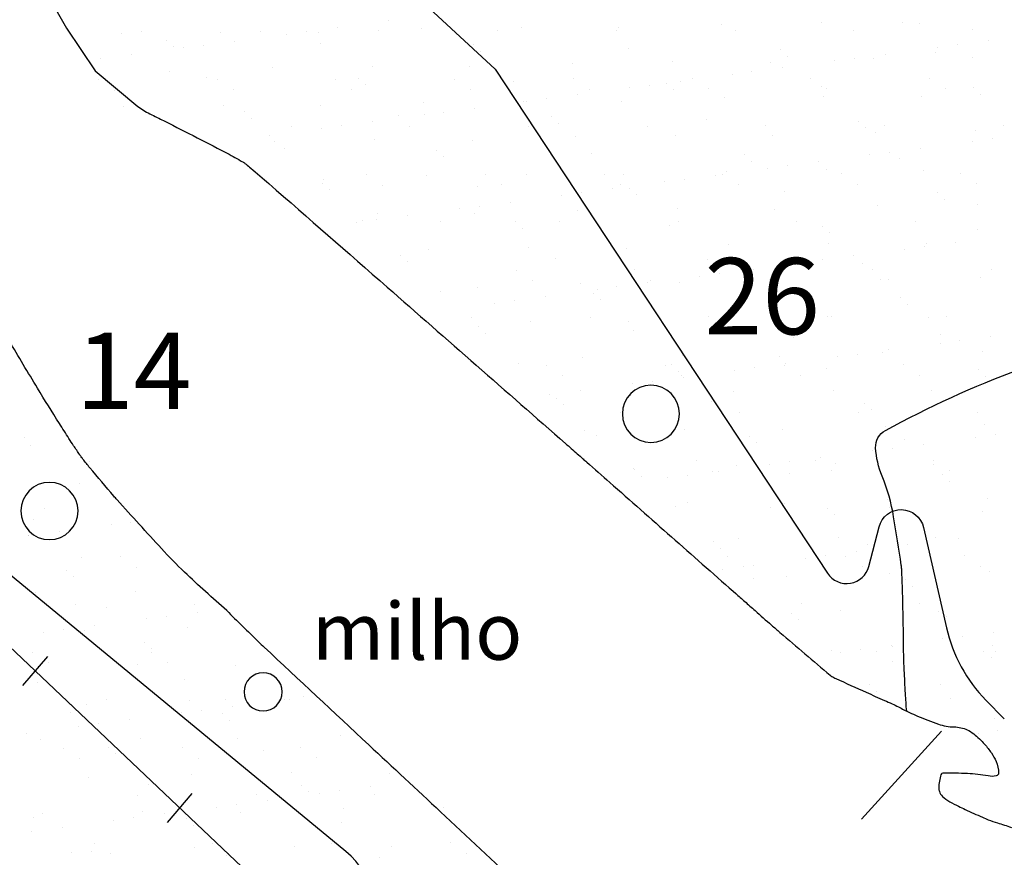
# Model space of a CAD drawing. Units: metres. Extents: x -112 to 729, y 7536 to 8130.
# Drawn here: x 167 to 193, y 7898 to 7919 of the extents above; entities that cross this region are included whole.
import ezdxf

# ---------------------------------------------------------------- set-up
doc = ezdxf.new("R2010")
doc.units = ezdxf.units.M
doc.header["$MEASUREMENT"] = 0
for name, color, linetype, lineweight in [('AFLUENTES', 1, 'Continuous', 0), ('ARINUN', 1, 'Continuous', 0), ('CAIXA', 1, 'Continuous', 0), ('COORDENADAS', 1, 'Continuous', 0), ('HACHURA', 1, 'Continuous', 0), ('MANCHAS', 1, 'Continuous', 0), ('PONTOS', 1, 'Continuous', 0), ('RIODOCE', 1, 'Continuous', 0)]:
    doc.layers.add(name, color=color, linetype=linetype, lineweight=lineweight)
doc.styles.add('Style-ENGINEERING', font='ENGINEERING.shx')

msp = doc.modelspace()

# ---------------------------------------------------------------- linework, layer by layer
at = {"layer": 'AFLUENTES', "color": 6, "linetype": 'Continuous', "lineweight": -3, "flags": 128}
msp.add_lwpolyline([(189.968, 7901.338, -0.006616), (189.936, 7901.801), (189.936, 7901.801, -0.000124), (189.903, 7902.414, -0.00323), (189.902, 7902.437, -0.008248), (189.887, 7903.05, 0.00443), (189.868, 7904.191, 0.002613), (189.855, 7904.635, 0.002716), (189.837, 7905.061, 0.02657), (189.827, 7905.163), (189.827, 7905.163, 0.002096), (189.625, 7906.435), (189.625, 7906.435, 0.057639), (189.323, 7907.5, -0.084296), (189.154, 7908.24, -0.289222), (189.409, 7908.698, -0.036177), (192.931, 7910.304, -0.035556)], format="xyb", dxfattribs=at)
at = {"layer": 'ARINUN', "color": 3, "linetype": 'Continuous', "lineweight": -3, "ltscale": 10}
msp.add_line((190.878, 7900.811), (188.786, 7898.508), dxfattribs=at)
at = {"layer": 'ARINUN', "color": 3, "linetype": 'Continuous', "lineweight": -3, "ltscale": 10, "flags": 128}
for points in [[(168.216, 7928.309), (179.177, 7918.176), (187.893, 7904.953), (187.893, 7904.953, 0.649776), (188.975, 7905.133), (188.975, 7905.133), (189.244, 7906.172), (189.244, 7906.172, -0.78526), (190.41, 7906.155), (190.41, 7906.155), (191.012, 7903.523), (191.012, 7903.523, 0.137872), (192.048, 7901.622), (192.048, 7901.622), (192.526, 7901.132)], [(175.707, 7895.088, 0.37096), (175.261, 7897.659), (175.261, 7897.659), (161.236, 7909.203), (161.236, 7909.203, 0.233203), (160.763, 7909.444), (160.763, 7909.444), (158.607, 7909.476), (158.608, 7909.476, -0.785791), (158.348, 7910.613), (158.348, 7910.613), (159.047, 7910.962), (159.047, 7910.961, 0.467009), (159.261, 7911.857), (159.261, 7911.857), (156.142, 7916.048), (149.335, 7922.216)]]:
    msp.add_lwpolyline(points, format="xyb", dxfattribs=at)
at = {"layer": 'COORDENADAS', "color": 7, "linetype": 'Continuous', "lineweight": -3}
for p, q in [((166.791, 7902.008), (167.44, 7902.77)), ((170.578, 7898.418), (171.228, 7899.18))]:
    msp.add_line(p, q, dxfattribs=at)
at = {"layer": 'COORDENADAS', "color": 7, "linetype": 'Continuous', "lineweight": -3, "flags": 128}
msp.add_lwpolyline([(276.123, 7856.144), (238.351, 7856.213), (238.351, 7856.213, -0.119607), (236.498, 7856.566), (236.498, 7856.566), (217.182, 7864.026), (187.147, 7882.934), (181.881, 7887.975), (175.245, 7894.684), (160.837, 7908.341), (137.975, 7944.875), (135.455, 7957.63), (134.666, 7976.534), (134.61, 7980.439), (132.301, 7983.845), (128.013, 7985.163), (121.196, 7985.163), (113.939, 7985.273), (108.222, 7984.175), (104.484, 7981.538), (100.288, 7978.28)], format="xyb", dxfattribs=at)
at = {"layer": 'HACHURA', "color": 7, "linetype": 'Continuous', "lineweight": -3}
for p, q in [((176.39, 7919.441), (176.39, 7919.441)), ((185.119, 7919.35), (185.119, 7919.35)), ((187.736, 7919.384), (187.736, 7919.384)), ((189.857, 7919.394), (189.857, 7919.394)), ((190.294, 7919.371), (190.294, 7919.371)), ((169.365, 7919.113), (169.365, 7919.113)), ((169.899, 7919.163), (169.899, 7919.163)), ((171.983, 7919.147), (171.983, 7919.147)), ((173.013, 7919.169), (173.013, 7919.169)), ((173.698, 7919.087), (173.698, 7919.087)), ((174.219, 7919.155), (174.219, 7919.155)), ((174.541, 7919.134), (174.541, 7919.134)), ((175.031, 7919.262), (175.031, 7919.262)), ((176.127, 7919.175), (176.127, 7919.175)), ((177.242, 7919.232), (177.242, 7919.232)), ((179.242, 7919.18), (179.242, 7919.18)), ((179.86, 7919.265), (179.86, 7919.265)), ((182.356, 7919.186), (182.356, 7919.186)), ((182.418, 7919.253), (182.418, 7919.253)), ((185.47, 7919.192), (185.47, 7919.192)), ((188.584, 7919.197), (188.584, 7919.197)), ((191.698, 7919.203), (191.698, 7919.203)), ((170.543, 7918.931), (170.543, 7918.931)), ((172.34, 7918.908), (172.34, 7918.908)), ((174.603, 7918.842), (174.603, 7918.842)), ((191.291, 7918.814), (191.291, 7918.814)), ((192.104, 7918.921), (192.104, 7918.921)), ((169.648, 7918.553), (169.648, 7918.553)), ((170.727, 7918.762), (170.727, 7918.762)), ((171.006, 7918.732), (171.006, 7918.732)), ((171.527, 7918.801), (171.527, 7918.801)), ((178.605, 7918.808), (178.605, 7918.808)), ((178.789, 7918.639), (178.789, 7918.639)), ((182.665, 7918.719), (182.665, 7918.719)), ((186.666, 7918.685), (186.666, 7918.685)), ((189.412, 7918.566), (189.412, 7918.566)), ((190.727, 7918.597), (190.727, 7918.597)), ((190.771, 7918.745), (190.771, 7918.745)), ((168.835, 7918.446), (168.835, 7918.446)), ((181.212, 7918.328), (181.212, 7918.328)), ((183.829, 7918.361), (183.829, 7918.361)), ((186.387, 7918.349), (186.387, 7918.349)), ((186.851, 7918.516), (186.851, 7918.516)), ((188.079, 7918.391), (188.079, 7918.391)), ((188.599, 7918.459), (188.599, 7918.459)), ((189.088, 7918.446), (189.088, 7918.446)), ((191.706, 7918.479), (191.706, 7918.479)), ((170.634, 7918.112), (170.634, 7918.112)), ((173.335, 7918.209), (173.335, 7918.209)), ((175.953, 7918.243), (175.953, 7918.243)), ((178.511, 7918.23), (178.511, 7918.23)), ((185.387, 7918.036), (185.387, 7918.036)), ((185.908, 7918.105), (185.908, 7918.105)), ((186.721, 7918.212), (186.721, 7918.212)), ((168.767, 7917.895), (168.767, 7917.895)), ((171.597, 7917.965), (171.597, 7917.965)), ((171.881, 7917.901), (171.881, 7917.901)), ((174.995, 7917.906), (174.995, 7917.906)), ((175.598, 7917.93), (175.598, 7917.93)), ((178.109, 7917.912), (178.109, 7917.912)), ((179.659, 7917.842), (179.659, 7917.842)), ((181.224, 7917.918), (181.224, 7917.918)), ((183.66, 7917.807), (183.66, 7917.807)), ((184.029, 7917.858), (184.029, 7917.858)), ((184.338, 7917.923), (184.338, 7917.923)), ((187.452, 7917.929), (187.452, 7917.929)), ((190.566, 7917.935), (190.566, 7917.935)), ((169.189, 7917.626), (169.189, 7917.626)), ((172.303, 7917.632), (172.303, 7917.632)), ((175.417, 7917.638), (175.417, 7917.638)), ((175.783, 7917.761), (175.783, 7917.761)), ((178.531, 7917.643), (178.531, 7917.643)), ((181.645, 7917.649), (181.645, 7917.649)), ((182.695, 7917.682), (182.695, 7917.682)), ((183.216, 7917.751), (183.216, 7917.751)), ((183.845, 7917.638), (183.845, 7917.638)), ((184.759, 7917.655), (184.759, 7917.655)), ((187.721, 7917.719), (187.721, 7917.719)), ((187.874, 7917.66), (187.874, 7917.66)), ((190.988, 7917.666), (190.988, 7917.666)), ((191.722, 7917.685), (191.722, 7917.685)), ((177.305, 7917.305), (177.305, 7917.305)), ((179.923, 7917.338), (179.923, 7917.338)), ((180.004, 7917.328), (180.004, 7917.328)), ((180.524, 7917.396), (180.524, 7917.396)), ((181.337, 7917.503), (181.337, 7917.503)), ((182.481, 7917.326), (182.481, 7917.326)), ((185.182, 7917.423), (185.182, 7917.423)), ((187.799, 7917.457), (187.799, 7917.457)), ((190.357, 7917.444), (190.357, 7917.444)), ((191.906, 7917.516), (191.906, 7917.516)), ((169.428, 7917.187), (169.428, 7917.187)), ((172.046, 7917.22), (172.046, 7917.22)), ((172.592, 7917.052), (172.592, 7917.052)), ((174.604, 7917.208), (174.604, 7917.208)), ((177.832, 7917.042), (177.832, 7917.042)), ((178.645, 7917.149), (178.645, 7917.149)), ((172.777, 7916.884), (172.777, 7916.884)), ((175.953, 7916.794), (175.953, 7916.794)), ((176.653, 7916.964), (176.653, 7916.964)), ((177.312, 7916.973), (177.312, 7916.973)), ((180.654, 7916.93), (180.654, 7916.93)), ((180.839, 7916.761), (180.839, 7916.761)), ((184.715, 7916.841), (184.715, 7916.841)), ((188.716, 7916.807), (188.716, 7916.807)), ((173.821, 7916.665), (173.821, 7916.665)), ((174.62, 7916.619), (174.62, 7916.619)), ((175.141, 7916.687), (175.141, 7916.687)), ((176.935, 7916.671), (176.935, 7916.671)), ((180.049, 7916.676), (180.049, 7916.676)), ((183.163, 7916.682), (183.163, 7916.682)), ((186.277, 7916.688), (186.277, 7916.688)), ((188.9, 7916.638), (188.9, 7916.638)), ((189.151, 7916.519), (189.151, 7916.519)), ((189.392, 7916.693), (189.392, 7916.693)), ((191.769, 7916.553), (191.769, 7916.553)), ((192.506, 7916.699), (192.506, 7916.699)), ((173.262, 7916.44), (173.262, 7916.44)), ((173.398, 7916.282), (173.398, 7916.282)), ((176.016, 7916.316), (176.016, 7916.316)), ((178.574, 7916.303), (178.574, 7916.303)), ((181.275, 7916.401), (181.275, 7916.401)), ((183.892, 7916.434), (183.892, 7916.434)), ((186.451, 7916.422), (186.451, 7916.422)), ((191.693, 7916.277), (191.693, 7916.277)), ((192.213, 7916.346), (192.213, 7916.346)), ((173.647, 7916.086), (173.647, 7916.086)), ((177.648, 7916.052), (177.648, 7916.052)), ((189.521, 7915.992), (189.521, 7915.992)), ((190.334, 7916.099), (190.334, 7916.099)), ((177.832, 7915.883), (177.832, 7915.883)), ((181.708, 7915.964), (181.708, 7915.964)), ((185.71, 7915.929), (185.71, 7915.929)), ((185.894, 7915.76), (185.894, 7915.76)), ((187.643, 7915.744), (187.643, 7915.744)), ((189.001, 7915.923), (189.001, 7915.923)), ((189.77, 7915.841), (189.77, 7915.841)), ((185.245, 7915.497), (185.245, 7915.497)), ((186.309, 7915.569), (186.309, 7915.569)), ((186.83, 7915.637), (186.83, 7915.637)), ((187.862, 7915.53), (187.862, 7915.53)), ((190.42, 7915.518), (190.42, 7915.518)), ((174.667, 7915.281), (174.667, 7915.281)), ((175.803, 7915.402), (175.803, 7915.402)), ((177.368, 7915.378), (177.368, 7915.378)), ((178.917, 7915.408), (178.917, 7915.408)), ((179.986, 7915.412), (179.986, 7915.412)), ((182.031, 7915.414), (182.031, 7915.414)), ((182.544, 7915.399), (182.544, 7915.399)), ((183.617, 7915.214), (183.617, 7915.214)), ((184.138, 7915.283), (184.138, 7915.283)), ((184.951, 7915.39), (184.951, 7915.39)), ((185.145, 7915.419), (185.145, 7915.419)), ((188.259, 7915.425), (188.259, 7915.425)), ((191.374, 7915.431), (191.374, 7915.431)), ((174.642, 7915.174), (174.642, 7915.174)), ((174.826, 7915.005), (174.826, 7915.005)), ((176.225, 7915.134), (176.225, 7915.134)), ((178.702, 7915.086), (178.702, 7915.086)), ((179.339, 7915.139), (179.339, 7915.139)), ((182.259, 7915.035), (182.259, 7915.035)), ((182.453, 7915.145), (182.453, 7915.145)), ((182.704, 7915.051), (182.704, 7915.051)), ((185.567, 7915.151), (185.567, 7915.151)), ((186.764, 7914.963), (186.764, 7914.963)), ((188.681, 7915.156), (188.681, 7915.156)), ((191.795, 7915.162), (191.795, 7915.162)), ((179.567, 7914.681), (179.567, 7914.681)), ((180.926, 7914.86), (180.926, 7914.86)), ((181.446, 7914.928), (181.446, 7914.928)), ((182.888, 7914.883), (182.888, 7914.883)), ((190.766, 7914.929), (190.766, 7914.929)), ((190.95, 7914.76), (190.95, 7914.76)), ((178.234, 7914.506), (178.234, 7914.506)), ((178.754, 7914.574), (178.754, 7914.574)), ((181.338, 7914.474), (181.338, 7914.474)), ((183.955, 7914.507), (183.955, 7914.507)), ((186.513, 7914.495), (186.513, 7914.495)), ((189.214, 7914.592), (189.214, 7914.592)), ((191.832, 7914.626), (191.832, 7914.626)), ((175.696, 7914.208), (175.696, 7914.208)), ((176.062, 7914.22), (176.062, 7914.22)), ((176.079, 7914.389), (176.079, 7914.389)), ((176.875, 7914.327), (176.875, 7914.327)), ((177.743, 7914.166), (177.743, 7914.166)), ((178.637, 7914.377), (178.637, 7914.377)), ((179.698, 7914.174), (179.698, 7914.174)), ((180.857, 7914.172), (180.857, 7914.172)), ((183.971, 7914.178), (183.971, 7914.178)), ((187.085, 7914.183), (187.085, 7914.183)), ((190.199, 7914.189), (190.199, 7914.189)), ((175.542, 7914.151), (175.542, 7914.151)), ((179.882, 7914.005), (179.882, 7914.005)), ((183.758, 7914.085), (183.758, 7914.085)), ((187.76, 7914.051), (187.76, 7914.051)), ((191.82, 7913.963), (191.82, 7913.963)), ((187.944, 7913.882), (187.944, 7913.882)), ((177.431, 7913.451), (177.431, 7913.451)), ((180.049, 7913.485), (180.049, 7913.485)), ((182.607, 7913.472), (182.607, 7913.472)), ((185.308, 7913.57), (185.308, 7913.57)), ((187.925, 7913.603), (187.925, 7913.603)), ((189.923, 7913.455), (189.923, 7913.455)), ((190.443, 7913.524), (190.443, 7913.524)), ((190.483, 7913.591), (190.483, 7913.591)), ((191.256, 7913.631), (191.256, 7913.631)), ((176.692, 7913.296), (176.692, 7913.296)), ((180.752, 7913.208), (180.752, 7913.208)), ((184.753, 7913.173), (184.753, 7913.173)), ((187.752, 7913.169), (187.752, 7913.169)), ((188.565, 7913.276), (188.565, 7913.276)), ((176.876, 7913.127), (176.876, 7913.127)), ((179.725, 7912.904), (179.725, 7912.904)), ((182.839, 7912.909), (182.839, 7912.909)), ((184.938, 7913.005), (184.938, 7913.005)), ((185.873, 7912.922), (185.873, 7912.922)), ((185.953, 7912.915), (185.953, 7912.915)), ((187.231, 7913.101), (187.231, 7913.101)), ((188.814, 7913.085), (188.814, 7913.085)), ((189.067, 7912.921), (189.067, 7912.921)), ((192.181, 7912.926), (192.181, 7912.926)), ((180.146, 7912.635), (180.146, 7912.635)), ((183.261, 7912.641), (183.261, 7912.641)), ((184.539, 7912.747), (184.539, 7912.747)), ((185.06, 7912.815), (185.06, 7912.815)), ((186.375, 7912.646), (186.375, 7912.646)), ((189.277, 7912.666), (189.277, 7912.666)), ((189.489, 7912.652), (189.489, 7912.652)), ((191.895, 7912.699), (191.895, 7912.699)), ((178.7, 7912.45), (178.7, 7912.45)), ((181.401, 7912.547), (181.401, 7912.547)), ((181.848, 7912.392), (181.848, 7912.392)), ((182.368, 7912.461), (182.368, 7912.461)), ((183.181, 7912.568), (183.181, 7912.568)), ((184.018, 7912.58), (184.018, 7912.58)), ((186.577, 7912.568), (186.577, 7912.568)), ((177.746, 7912.33), (177.746, 7912.33)), ((179.676, 7912.106), (179.676, 7912.106)), ((180.489, 7912.213), (180.489, 7912.213)), ((181.747, 7912.296), (181.747, 7912.296)), ((181.932, 7912.127), (181.932, 7912.127)), ((185.808, 7912.207), (185.808, 7912.207)), ((189.809, 7912.173), (189.809, 7912.173)), ((179.156, 7912.038), (179.156, 7912.038)), ((189.994, 7912.004), (189.994, 7912.004)), ((178.55, 7911.662), (178.55, 7911.662)), ((181.664, 7911.668), (181.664, 7911.668)), ((184.779, 7911.674), (184.779, 7911.674)), ((185.371, 7911.643), (185.371, 7911.643)), ((187.893, 7911.679), (187.893, 7911.679)), ((187.988, 7911.676), (187.988, 7911.676)), ((190.546, 7911.664), (190.546, 7911.664)), ((191.007, 7911.685), (191.007, 7911.685)), ((178.741, 7911.418), (178.741, 7911.418)), ((180.112, 7911.558), (180.112, 7911.558)), ((182.67, 7911.546), (182.67, 7911.546)), ((182.802, 7911.33), (182.802, 7911.33)), ((178.925, 7911.249), (178.925, 7911.249)), ((186.803, 7911.295), (186.803, 7911.295)), ((186.987, 7911.126), (186.987, 7911.126)), ((190.863, 7911.207), (190.863, 7911.207)), ((192.178, 7911.163), (192.178, 7911.163)), ((189.487, 7910.809), (189.487, 7910.809)), ((190.845, 7910.988), (190.845, 7910.988)), ((191.365, 7911.056), (191.365, 7911.056)), ((181.464, 7910.62), (181.464, 7910.62)), ((184.081, 7910.654), (184.081, 7910.654)), ((186.639, 7910.641), (186.639, 7910.641)), ((188.153, 7910.633), (188.153, 7910.633)), ((188.674, 7910.702), (188.674, 7910.702)), ((189.34, 7910.739), (189.34, 7910.739)), ((191.958, 7910.772), (191.958, 7910.772)), ((179.796, 7910.452), (179.796, 7910.452)), ((180.532, 7910.4), (180.532, 7910.4)), ((183.646, 7910.405), (183.646, 7910.405)), ((183.797, 7910.417), (183.797, 7910.417)), ((185.982, 7910.347), (185.982, 7910.347)), ((186.761, 7910.411), (186.761, 7910.411)), ((186.795, 7910.454), (186.795, 7910.454)), ((187.857, 7910.329), (187.857, 7910.329)), ((189.875, 7910.417), (189.875, 7910.417)), ((191.859, 7910.295), (191.859, 7910.295)), ((166.936, 7910.226), (166.936, 7910.226)), ((180.954, 7910.131), (180.954, 7910.131)), ((183.981, 7910.249), (183.981, 7910.249)), ((184.068, 7910.137), (184.068, 7910.137)), ((184.103, 7910.1), (184.103, 7910.1)), ((185.461, 7910.279), (185.461, 7910.279)), ((187.182, 7910.142), (187.182, 7910.142)), ((190.296, 7910.148), (190.296, 7910.148)), ((192.043, 7910.126), (192.043, 7910.126)), ((182.77, 7909.924), (182.77, 7909.924)), ((183.29, 7909.993), (183.29, 7909.993)), ((180.598, 7909.639), (180.598, 7909.639)), ((180.791, 7909.54), (180.791, 7909.54)), ((181.411, 7909.745), (181.411, 7909.745)), ((182.733, 7909.619), (182.733, 7909.619)), ((185.434, 7909.716), (185.434, 7909.716)), ((188.051, 7909.749), (188.051, 7909.749)), ((190.609, 7909.737), (190.609, 7909.737)), ((180.975, 7909.371), (180.975, 7909.371)), ((184.851, 7909.451), (184.851, 7909.451)), ((188.853, 7909.417), (188.853, 7909.417)), ((182.472, 7909.164), (182.472, 7909.164)), ((185.586, 7909.169), (185.586, 7909.169)), ((188.7, 7909.175), (188.7, 7909.175)), ((189.037, 7909.248), (189.037, 7909.248)), ((191.815, 7909.181), (191.815, 7909.181)), ((189.403, 7908.812), (189.403, 7908.812)), ((192.021, 7908.845), (192.021, 7908.845)), ((166.822, 7908.515), (166.822, 7908.515)), ((181.527, 7908.693), (181.527, 7908.693)), ((181.845, 7908.574), (181.845, 7908.574)), ((184.144, 7908.727), (184.144, 7908.727)), ((185.847, 7908.539), (185.847, 7908.539)), ((186.702, 7908.715), (186.702, 7908.715)), ((191.767, 7908.52), (191.767, 7908.52)), ((192.287, 7908.588), (192.287, 7908.588)), ((166.999, 7908.299), (166.999, 7908.299)), ((186.031, 7908.37), (186.031, 7908.37)), ((189.596, 7908.234), (189.596, 7908.234)), ((189.907, 7908.451), (189.907, 7908.451)), ((190.409, 7908.341), (190.409, 7908.341)), ((187.717, 7907.986), (187.717, 7907.986)), ((189.075, 7908.165), (189.075, 7908.165)), ((168.541, 7907.887), (168.541, 7907.887)), ((184.454, 7907.901), (184.454, 7907.901)), ((185.497, 7907.789), (185.497, 7907.789)), ((186.383, 7907.811), (186.383, 7907.811)), ((186.904, 7907.88), (186.904, 7907.88)), ((187.568, 7907.907), (187.568, 7907.907)), ((188.114, 7907.823), (188.114, 7907.823)), ((190.672, 7907.81), (190.672, 7907.81)), ((190.682, 7907.913), (190.682, 7907.913)), ((182.796, 7907.692), (182.796, 7907.692)), ((182.84, 7907.662), (182.84, 7907.662)), ((183.025, 7907.493), (183.025, 7907.493)), ((183.692, 7907.457), (183.692, 7907.457)), ((184.212, 7907.525), (184.212, 7907.525)), ((184.876, 7907.633), (184.876, 7907.633)), ((185.025, 7907.632), (185.025, 7907.632)), ((186.901, 7907.573), (186.901, 7907.573)), ((187.99, 7907.638), (187.99, 7907.638)), ((190.902, 7907.539), (190.902, 7907.539)), ((191.104, 7907.644), (191.104, 7907.644)), ((168.268, 7907.298), (168.268, 7907.298)), ((191.087, 7907.37), (191.087, 7907.37)), ((183.895, 7906.696), (183.895, 7906.696)), ((184.207, 7906.8), (184.207, 7906.8)), ((186.765, 7906.788), (186.765, 7906.788)), ((189.466, 7906.885), (189.466, 7906.885)), ((192.084, 7906.918), (192.084, 7906.918)), ((167.366, 7906.646), (167.366, 7906.646)), ((186.394, 7906.665), (186.394, 7906.665)), ((187.896, 7906.661), (187.896, 7906.661)), ((188.081, 7906.492), (188.081, 7906.492)), ((189.508, 7906.671), (189.508, 7906.671)), ((191.957, 7906.573), (191.957, 7906.573)), ((167.062, 7906.373), (167.062, 7906.373)), ((169.102, 7906.226), (169.102, 7906.226)), ((169.623, 7906.295), (169.623, 7906.295)), ((166.931, 7905.94), (166.931, 7905.94)), ((166.94, 7905.937), (166.94, 7905.937)), ((167.744, 7906.047), (167.744, 7906.047)), ((184.89, 7905.784), (184.89, 7905.784)), ((185.56, 7905.862), (185.56, 7905.862)), ((188.177, 7905.896), (188.177, 7905.896)), ((188.951, 7905.695), (188.951, 7905.695)), ((189.997, 7905.698), (189.997, 7905.698)), ((190.518, 7905.766), (190.518, 7905.766)), ((190.735, 7905.884), (190.735, 7905.884)), ((191.331, 7905.873), (191.331, 7905.873)), ((169.348, 7905.383), (169.348, 7905.383)), ((185.074, 7905.615), (185.074, 7905.615)), ((185.262, 7905.397), (185.262, 7905.397)), ((187.826, 7905.412), (187.826, 7905.412)), ((188.376, 7905.403), (188.376, 7905.403)), ((188.639, 7905.519), (188.639, 7905.519)), ((191.49, 7905.408), (191.49, 7905.408)), ((168.331, 7905.371), (168.331, 7905.371)), ((185.683, 7905.129), (185.683, 7905.129)), ((185.947, 7905.164), (185.947, 7905.164)), ((187.305, 7905.343), (187.305, 7905.343)), ((188.798, 7905.134), (188.798, 7905.134)), ((191.912, 7905.14), (191.912, 7905.14)), ((167.935, 7905.025), (167.935, 7905.025)), ((169.77, 7905.114), (169.77, 7905.114)), ((185.134, 7905.057), (185.134, 7905.057)), ((189.529, 7904.958), (189.529, 7904.958)), ((192.147, 7904.992), (192.147, 7904.992)), ((168.12, 7904.856), (168.12, 7904.856)), ((185.944, 7904.818), (185.944, 7904.818)), ((186.828, 7904.861), (186.828, 7904.861)), ((189.946, 7904.783), (189.946, 7904.783)), ((190.13, 7904.614), (190.13, 7904.614)), ((167.125, 7904.446), (167.125, 7904.446)), ((169.743, 7904.479), (169.743, 7904.479)), ((168.174, 7904.141), (168.174, 7904.141)), ((171.288, 7904.147), (171.288, 7904.147)), ((187.201, 7904.161), (187.201, 7904.161)), ((190.316, 7904.167), (190.316, 7904.167)), ((168.99, 7904.059), (168.99, 7904.059)), ((171.358, 7903.934), (171.358, 7903.934)), ((186.94, 7903.905), (186.94, 7903.905)), ((188.24, 7903.969), (188.24, 7903.969)), ((190.798, 7903.957), (190.798, 7903.957)), ((168.666, 7903.58), (168.666, 7903.58)), ((170.024, 7903.758), (170.024, 7903.758)), ((170.545, 7903.827), (170.545, 7903.827)), ((187.124, 7903.736), (187.124, 7903.736)), ((191, 7903.817), (191, 7903.817)), ((167.332, 7903.404), (167.332, 7903.404)), ((167.853, 7903.473), (167.853, 7903.473)), ((168.394, 7903.444), (168.394, 7903.444)), ((171.095, 7903.542), (171.095, 7903.542)), ((192.253, 7903.405), (192.253, 7903.405)), ((169.985, 7903.147), (169.985, 7903.147)), ((190.919, 7903.23), (190.919, 7903.23)), ((191.44, 7903.298), (191.44, 7903.298)), ((192.21, 7903.065), (192.21, 7903.065)), ((167.042, 7902.873), (167.042, 7902.873)), ((170.156, 7902.879), (170.156, 7902.879)), ((170.169, 7902.978), (170.169, 7902.978)), ((187.994, 7902.939), (187.994, 7902.939)), ((188.227, 7902.875), (188.227, 7902.875)), ((188.748, 7902.944), (188.748, 7902.944)), ((189.183, 7902.899), (189.183, 7902.899)), ((189.561, 7903.051), (189.561, 7903.051)), ((189.592, 7903.031), (189.592, 7903.031)), ((191.995, 7902.905), (191.995, 7902.905)), ((192.298, 7902.904), (192.298, 7902.904)), ((167.464, 7902.605), (167.464, 7902.605)), ((169.806, 7902.552), (169.806, 7902.552)), ((170.578, 7902.61), (170.578, 7902.61)), ((172.364, 7902.54), (172.364, 7902.54)), ((189.605, 7902.63), (189.605, 7902.63)), ((192.18, 7902.736), (192.18, 7902.736)), ((167.188, 7902.519), (167.188, 7902.519)), ((166.979, 7902.269), (166.979, 7902.269)), ((167.163, 7902.1), (167.163, 7902.1)), ((171.039, 7902.18), (171.039, 7902.18)), ((188.989, 7902.027), (188.989, 7902.027)), ((190.861, 7902.03), (190.861, 7902.03)), ((189.174, 7901.858), (189.174, 7901.858)), ((168.457, 7901.517), (168.457, 7901.517)), ((168.982, 7901.637), (168.982, 7901.637)), ((171.158, 7901.615), (171.158, 7901.615)), ((172.096, 7901.643), (172.096, 7901.643)), ((173.638, 7901.645), (173.638, 7901.645)), ((173.776, 7901.648), (173.776, 7901.648)), ((174.158, 7901.714), (174.158, 7901.714)), ((191.123, 7901.663), (191.123, 7901.663)), ((168.033, 7901.303), (168.033, 7901.303)), ((170.946, 7901.291), (170.946, 7901.291)), ((171.467, 7901.359), (171.467, 7901.359)), ((172.035, 7901.268), (172.035, 7901.268)), ((172.28, 7901.466), (172.28, 7901.466)), ((168.775, 7901.005), (168.775, 7901.005)), ((169.588, 7901.112), (169.588, 7901.112)), ((172.219, 7901.099), (172.219, 7901.099)), ((192.273, 7901.138), (192.273, 7901.138)), ((166.896, 7900.757), (166.896, 7900.757)), ((168.254, 7900.936), (168.254, 7900.936)), ((191.841, 7900.762), (191.841, 7900.762)), ((192.362, 7900.831), (192.362, 7900.831)), ((167.251, 7900.592), (167.251, 7900.592)), ((169.869, 7900.625), (169.869, 7900.625)), ((172.427, 7900.613), (172.427, 7900.613)), ((175.128, 7900.711), (175.128, 7900.711)), ((167.85, 7900.369), (167.85, 7900.369)), ((169.029, 7900.391), (169.029, 7900.391)), ((169.213, 7900.222), (169.213, 7900.222)), ((170.964, 7900.375), (170.964, 7900.375)), ((173.089, 7900.302), (173.089, 7900.302)), ((174.078, 7900.38), (174.078, 7900.38)), ((168.271, 7900.1), (168.271, 7900.1)), ((171.385, 7900.106), (171.385, 7900.106)), ((174.5, 7900.112), (174.5, 7900.112)), ((173.839, 7899.721), (173.839, 7899.721)), ((176.397, 7899.709), (176.397, 7899.709)), ((168.52, 7899.591), (168.52, 7899.591)), ((171.221, 7899.688), (171.221, 7899.688)), ((170.083, 7899.425), (170.083, 7899.425)), ((174.084, 7899.39), (174.084, 7899.39)), ((174.269, 7899.221), (174.269, 7899.221)), ((175.08, 7899.246), (175.08, 7899.246)), ((175.893, 7899.353), (175.893, 7899.353)), ((169.789, 7899.133), (169.789, 7899.133)), ((172.903, 7899.139), (172.903, 7899.139)), ((173.202, 7898.998), (173.202, 7898.998)), ((174.56, 7899.177), (174.56, 7899.177)), ((176.018, 7899.145), (176.018, 7899.145)), ((169.932, 7898.699), (169.932, 7898.699)), ((171.868, 7898.823), (171.868, 7898.823)), ((172.389, 7898.891), (172.389, 7898.891)), ((172.49, 7898.686), (172.49, 7898.686)), ((175.191, 7898.784), (175.191, 7898.784)), ((177.808, 7898.817), (177.808, 7898.817)), ((167.077, 7898.547), (167.077, 7898.547)), ((167.314, 7898.665), (167.314, 7898.665)), ((169.176, 7898.468), (169.176, 7898.468)), ((169.697, 7898.537), (169.697, 7898.537)), ((170.51, 7898.644), (170.51, 7898.644)), ((171.078, 7898.513), (171.078, 7898.513)), ((175.139, 7898.424), (175.139, 7898.424)), ((167.005, 7898.183), (167.005, 7898.183)), ((167.818, 7898.29), (167.818, 7898.29)), ((171.262, 7898.344), (171.262, 7898.344)), ((168.072, 7897.635), (168.072, 7897.635)), ((168.583, 7897.664), (168.583, 7897.664)), ((168.657, 7897.865), (168.657, 7897.865)), ((171.284, 7897.761), (171.284, 7897.761)), ((171.771, 7897.871), (171.771, 7897.871)), ((173.902, 7897.794), (173.902, 7897.794)), ((174.885, 7897.876), (174.885, 7897.876)), ((176.46, 7897.782), (176.46, 7897.782)), ((178, 7897.882), (178, 7897.882)), ((169.079, 7897.596), (169.079, 7897.596)), ((172.132, 7897.546), (172.132, 7897.546)), ((172.193, 7897.602), (172.193, 7897.602)), ((175.307, 7897.608), (175.307, 7897.608)), ((176.134, 7897.512), (176.134, 7897.512)), ((178.421, 7897.613), (178.421, 7897.613))]:
    msp.add_line(p, q, dxfattribs=at)
at = {"layer": 'MANCHAS', "color": 2, "linetype": 'Continuous', "lineweight": -3, "ltscale": 10, "flags": 128}
msp.add_lwpolyline([(172.589, 7901.843, 1), (173.589, 7901.843, 1), (172.589, 7901.843)], format="xyb", close=True, dxfattribs=at)
at = {"layer": 'PONTOS', "color": 2, "linetype": 'Continuous', "lineweight": -3, "ltscale": 10, "flags": 128}
for points in [[(182.511, 7909.134, 1), (184.011, 7909.134, 1), (182.511, 7909.134)], [(166.735, 7906.586, 1), (168.235, 7906.586, 1), (166.735, 7906.586)]]:
    msp.add_lwpolyline(points, format="xyb", close=True, dxfattribs=at)
at = {"layer": 'RIODOCE', "color": 4, "linetype": 'Continuous', "lineweight": -3, "flags": 128}
for points in [[(167.186, 7920.561), (167.934, 7919.252), (168.682, 7918.131), (169.805, 7917.197), (170.027, 7917.049), (170.027, 7917.049, -0.000152), (170.402, 7916.861), (170.402, 7916.861, -0.003054), (172.098, 7915.994), (172.098, 7915.994, -0.012673), (172.5, 7915.772, -0.004672), (172.557, 7915.739, -0.010208), (172.582, 7915.723, -0.019034), (172.644, 7915.678, -0.009172), (172.766, 7915.578, -0.004016), (173.239, 7915.172), (173.239, 7915.172, -0.000607), (176.341, 7912.46), (176.341, 7912.459, -0.000023), (181.021, 7908.356), (181.019, 7908.358, -0.000344), (181.326, 7908.089), (181.326, 7908.089, -0.000006), (181.477, 7907.955), (181.477, 7907.956, -0.000293), (181.48, 7907.953), (181.48, 7907.953, -0.00007), (181.577, 7907.868), (181.577, 7907.868, -0.000011), (182.181, 7907.335), (182.181, 7907.335, -0.000015), (183.8, 7905.907), (183.799, 7905.908, 0.000097), (185.417, 7904.48), (185.417, 7904.48), (185.483, 7904.422), (185.483, 7904.422, 0.000052), (185.721, 7904.212), (185.721, 7904.212, 0.000046), (185.99, 7903.975)], [(172.134, 7903.975, 0.001092), (172.965, 7903.158), (172.965, 7903.158, 0.00612), (173.116, 7903.014), (173.116, 7903.014, 0.000013), (175.863, 7900.452), (175.862, 7900.453, -0.000019), (177.745, 7898.697), (177.744, 7898.698, -0.000036), (181.939, 7894.783)], [(172.134, 7903.975, -0.01029), (171.029, 7904.982, -0.017823), (170.424, 7905.599), (170.424, 7905.599, -0.000599), (169.259, 7906.878), (169.259, 7906.878, -0.007779), (169.171, 7906.978, -0.002872), (168.546, 7907.72, -0.009568), (168.363, 7907.947, -0.000475), (168.34, 7907.977, -0.002137), (168.335, 7907.984, -0.012046), (168.28, 7908.061, -0.003936), (168.12, 7908.299, -0.003041), (167.998, 7908.486, -0.00144), (167.746, 7908.883, -0.004587), (167.172, 7909.807), (167.172, 7909.807, -0.003436), (166.427, 7911.053)], [(222.439, 7864.019, 0.000005), (225.278, 7862.648)], [(185.99, 7903.975, 0.001292), (186.423, 7903.593), (186.423, 7903.593, 0.002538), (186.645, 7903.401), (186.645, 7903.401, 0.001393), (187.958, 7902.279), (187.958, 7902.279, 0.045327), (188.001, 7902.249, 0.022774), (188.109, 7902.193, 0.003148), (188.905, 7901.832, 0.00135), (189.386, 7901.619, -0.003228), (189.587, 7901.529, -0.014112), (189.75, 7901.449, 0.007827), (190.041, 7901.302, 0.017985), (190.252, 7901.209, 0.007079), (190.799, 7900.999, 0.085602), (191.214, 7900.923, -0.103582), (191.556, 7900.848, -0.067885), (191.727, 7900.741, -0.034724), (192.011, 7900.47, -0.037332), (192.189, 7900.241, -0.04215), (192.313, 7900.016, -0.105376), (192.377, 7899.715, -0.358007), (192.313, 7899.638, -0.097202), (192.101, 7899.637, 0.037836), (191.562, 7899.7, 0.008953), (190.934, 7899.714, 0.13454), (190.893, 7899.703, 0.181635), (190.867, 7899.671, 0.041492), (190.826, 7899.501, 0.039055), (190.812, 7899.319, 0.080704), (190.826, 7899.232, 0.116473), (190.906, 7899.102, 0.074927), (191.096, 7898.962, 0.005612), (191.33, 7898.842, 0.007851), (191.5, 7898.76, 0.003509), (191.957, 7898.554, 0.010735), (192.107, 7898.49, 0.022059), (192.346, 7898.409, -0.014356), (192.714, 7898.288, -0.016991)]]:
    msp.add_lwpolyline(points, format="xyb", dxfattribs=at)

# ---------------------------------------------------------------- texts
at = {"layer": 'CAIXA', "color": 1, "linetype": 'Continuous', "lineweight": -3, "style": 'Style-ENGINEERING'}
for s, height, p in [('26', 2, (184.663, 7911.22)), ('14', 2, (168.18, 7909.263)), ('milho', 1.5, (174.369, 7902.685))]:
    msp.add_text(s, height=height, dxfattribs=at).set_placement(p)

doc.saveas('drawing.dxf')
